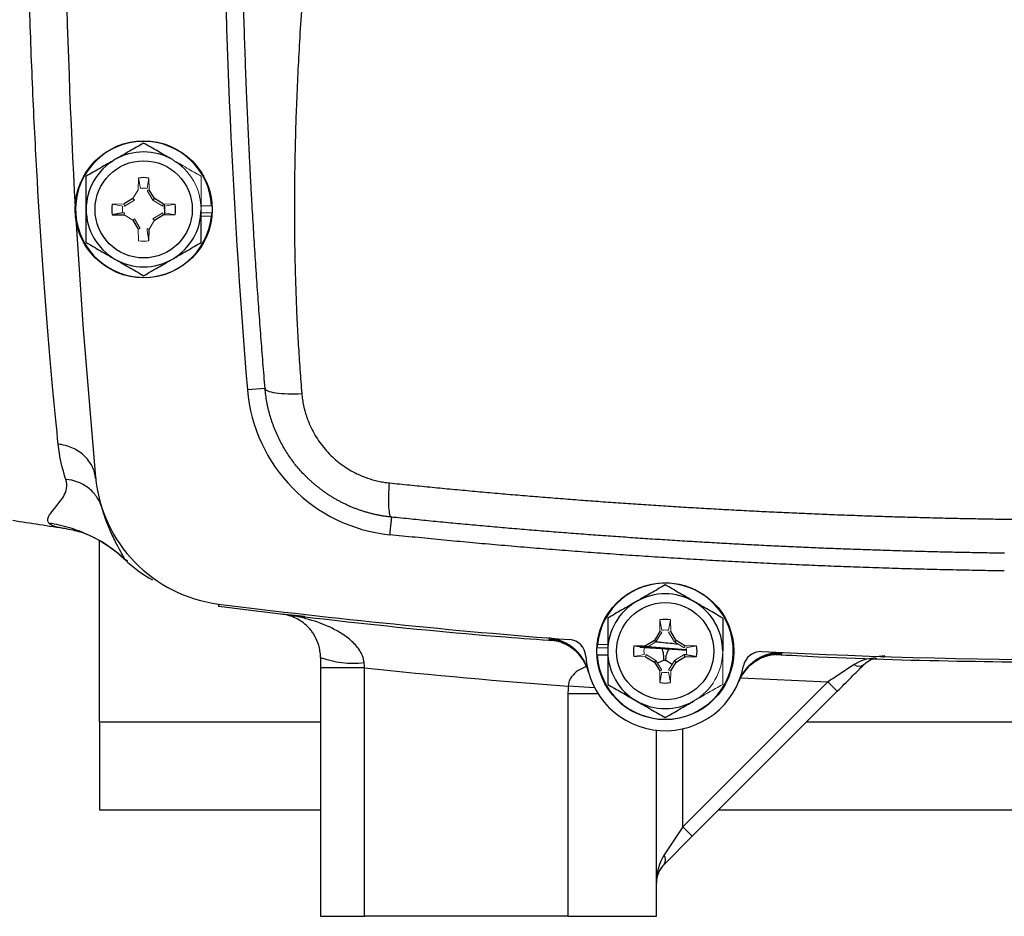
# Model space of a CAD drawing. Units: inches. Extents: x -56 to 45, y -21 to 33.
# Drawn here: x 31 to 35, y 0 to 4 of the extents above; entities that cross this region are included whole.
import ezdxf

# ---------------------------------------------------------------- set-up
doc = ezdxf.new("R2010")
doc.units = ezdxf.units.IN
doc.header["$MEASUREMENT"] = 0

msp = doc.modelspace()

# ---------------------------------------------------------------- linework, layer by layer
at = {"color": 144, "linetype": 'Continuous', "lineweight": 18}
for p, q in [((31.599, 3.7404), (31.5981, 3.688)), ((31.6078, 3.6941), (31.599, 3.7404)), ((31.6375, 3.6941), (31.6463, 3.7404)), ((31.6472, 3.688), (31.6463, 3.7404)), ((31.5981, 3.688), (31.5742, 3.649)), ((31.6376, 3.6853), (31.6472, 3.688)), ((31.6641, 3.6421), (31.6376, 3.6853)), ((31.5812, 3.6421), (31.538, 3.6156)), ((31.5812, 3.6421), (31.5742, 3.649)), ((31.7073, 3.6156), (31.6641, 3.6421)), ((31.5352, 3.6251), (31.4829, 3.6242)), ((31.5292, 3.6154), (31.4829, 3.6242)), ((31.538, 3.6156), (31.5352, 3.6251)), ((31.7073, 3.6156), (31.7101, 3.6251)), ((31.7624, 3.6242), (31.7101, 3.6251)), ((31.7161, 3.6154), (31.7624, 3.6242)), ((31.8785, 3.6302), (31.8768, 3.6302)), ((31.9254, 3.6163), (31.8785, 3.6163)), ((31.5292, 3.5858), (31.538, 3.5856)), ((31.538, 3.5856), (31.5352, 3.5761)), ((31.5352, 3.5761), (31.5742, 3.5522)), ((31.5812, 3.5591), (31.5742, 3.5522)), ((31.5812, 3.5591), (31.6077, 3.5159)), ((31.6472, 3.5132), (31.6711, 3.5522)), ((31.6641, 3.5591), (31.7073, 3.5856)), ((31.6641, 3.5591), (31.6711, 3.5522)), ((31.7073, 3.5856), (31.7101, 3.5761)), ((31.7101, 3.5761), (31.7624, 3.577)), ((31.7161, 3.5858), (31.7624, 3.577)), ((31.9254, 3.5849), (31.8785, 3.5849)), ((31.9243, 3.571), (31.8785, 3.571)), ((31.6077, 3.5159), (31.5981, 3.5132)), ((31.5981, 3.5132), (31.599, 3.4609)), ((31.6375, 3.5071), (31.6376, 3.5159)), ((31.6376, 3.5159), (31.6472, 3.5132)), ((31.6375, 3.5071), (31.6463, 3.4609)), ((32.6069, 2.2547), (32.6046, 2.2532)), ((33.9219, 1.7718), (33.9209, 1.7195)), ((33.9306, 1.7256), (33.9219, 1.7718)), ((33.9603, 1.7256), (33.9691, 1.7718)), ((33.97, 1.7195), (33.9691, 1.7718)), ((33.9305, 1.7168), (33.904, 1.6736)), ((33.9305, 1.7168), (33.9209, 1.7195)), ((33.9605, 1.7168), (33.97, 1.7195)), ((33.9869, 1.6736), (33.9605, 1.7168)), ((33.904, 1.6736), (33.8608, 1.6471)), ((34.0301, 1.6471), (33.9869, 1.6736)), ((33.6427, 1.6478), (33.6896, 1.6478)), ((33.6438, 1.6617), (33.6896, 1.6617)), ((33.858, 1.6566), (33.8057, 1.6557)), ((33.852, 1.6469), (33.8057, 1.6557)), ((33.8608, 1.6471), (33.858, 1.6566)), ((34.0301, 1.6471), (34.0329, 1.6566)), ((34.0852, 1.6557), (34.0329, 1.6566)), ((34.0389, 1.6469), (34.0852, 1.6557)), ((33.852, 1.6173), (33.8057, 1.6085)), ((33.8057, 1.6085), (33.858, 1.6076)), ((33.8608, 1.6171), (33.858, 1.6076)), ((33.8608, 1.6171), (33.904, 1.5906)), ((33.904, 1.5906), (33.9305, 1.5474)), ((33.9605, 1.5474), (33.9869, 1.5906)), ((33.9869, 1.5906), (34.0301, 1.6171)), ((34.0301, 1.6171), (34.0389, 1.6173)), ((33.9305, 1.5474), (33.9209, 1.5446)), ((33.9209, 1.5446), (33.9219, 1.4923)), ((33.9306, 1.5386), (33.9219, 1.4923)), ((33.9603, 1.5386), (33.9691, 1.4923)), ((33.9605, 1.5474), (33.97, 1.5446)), ((33.9691, 1.4923), (33.97, 1.5446))]:
    msp.add_line(p, q, dxfattribs=at)
at = {"color": 7, "linetype": 'Continuous', "lineweight": 25}
for p, q in [((31.6711, 3.649), (31.6472, 3.688)), ((31.5742, 3.649), (31.5352, 3.6251)), ((31.6641, 3.6421), (31.6711, 3.649)), ((31.7101, 3.6251), (31.6711, 3.649)), ((31.5292, 3.5858), (31.4829, 3.577)), ((31.4829, 3.577), (31.5352, 3.5761)), ((31.5742, 3.5522), (31.5981, 3.5132)), ((31.6711, 3.5522), (31.7101, 3.5761)), ((31.6463, 3.4609), (31.6472, 3.5132)), ((32.1634, 2.8033), (32.0849, 2.7967)), ((31.4082, 2.4073), (31.4089, 2.4001)), ((31.4092, 2.3966), (31.4092, 2.3968)), ((31.2734, 2.1799), (31.2788, 2.179)), ((31.4258, 1.3171), (31.4258, 2.1251)), ((31.5518, 2.035), (31.541, 2.0393)), ((32.3403, 1.7864), (32.2362, 1.7973)), ((33.9209, 1.7195), (33.897, 1.6805)), ((33.9939, 1.6805), (33.97, 1.7195)), ((33.897, 1.6805), (33.858, 1.6566)), ((33.904, 1.6736), (33.897, 1.6805)), ((33.9869, 1.6736), (33.9939, 1.6805)), ((34.0329, 1.6566), (33.9939, 1.6805)), ((34.0389, 1.6388), (33.8293, 1.6543)), ((33.6427, 1.6163), (33.6896, 1.6163)), ((33.858, 1.6076), (33.897, 1.5837)), ((33.904, 1.5906), (33.897, 1.5837)), ((33.897, 1.5837), (33.9209, 1.5446)), ((33.97, 1.5446), (33.9939, 1.5837)), ((33.9869, 1.5906), (33.9939, 1.5837)), ((33.9939, 1.5837), (34.0329, 1.6076)), ((34.0301, 1.6171), (34.0329, 1.6076)), ((34.0329, 1.6076), (34.0852, 1.6085)), ((34.0389, 1.6173), (34.0852, 1.6085)), ((32.6069, 1.558), (32.41, 1.558)), ((32.41, 1.558), (32.41, 0.451)), ((32.6069, 0.451), (32.6069, 1.558)), ((34.67, 1.4953), (34.0242, 0.8495)), ((34.67, 1.4953), (34.7118, 1.4535)), ((34.066, 0.8077), (34.7118, 1.4535)), ((33.5124, 1.4415), (33.5124, 0.451)), ((31.4258, 1.3171), (31.4258, 0.9234)), ((33.9061, 0.451), (33.9061, 1.28)), ((32.41, 0.9234), (31.4258, 0.9234)), ((37.6463, 0.9234), (34.1817, 0.9234)), ((34.0242, 0.8495), (33.9407, 0.7242)), ((34.0242, 0.8495), (34.066, 0.8077)), ((33.9407, 0.6824), (34.066, 0.8077)), ((32.41, 0.451), (32.6069, 0.451)), ((33.5124, 0.451), (32.6069, 0.451)), ((33.5124, 0.451), (33.9061, 0.451))]:
    msp.add_line(p, q, dxfattribs=at)
at = {"color": 8, "linetype": 'Continuous', "lineweight": 25}
for p, q in [((31.717, 3.5762), (31.7147, 3.6251)), ((33.4289, 1.6845), (33.442, 1.6818)), ((34.4512, 1.6187), (34.4645, 1.6197)), ((34.2823, 1.514), (34.67, 1.4953)), ((33.6308, 1.4691), (33.5134, 1.476)), ((33.6467, 1.4415), (33.5124, 1.4415)), ((31.4258, 1.3171), (32.41, 1.3171)), ((34.5754, 1.3171), (37.2526, 1.3171)), ((34.0242, 0.8495), (34.0242, 1.2866))]:
    msp.add_line(p, q, dxfattribs=at)
at = {"color": 7, "linetype": 'Continuous', "lineweight": 25, "flags": 128}
msp.add_lwpolyline([(31.3207, 3.5569), (31.3529, 3.0654), (31.4081, 2.408)], dxfattribs=at)
at = {"color": 7, "linetype": 'Continuous', "lineweight": 25}
for centre, radius in [((31.6226, 3.6006), 0.3051), ((31.6226, 3.6006), 0.2165), ((33.9455, 1.6321), 0.3051), ((33.9455, 1.6321), 0.2165)]:
    msp.add_circle(centre, radius, dxfattribs=at)
for centre, radius, start, end in [((62.7644, 5.3723), 31.4961, 174.59969, 183.20785), ((62.7644, 5.3723), 30.7874, 175.20119, 184.79881), ((31.6226, 3.6006), 0.3031, 2.9777, 354.3905), ((31.6226, 3.6006), 0.2559, 120, 180), ((31.6226, 3.6006), 0.2559, 60, 120), ((31.6226, 3.6006), 0.1417, 80.4059, 99.5941), ((31.6226, 3.6006), 0.2559, 180, 240), ((31.6226, 3.6006), 0.1417, 170.4059, 189.5941), ((31.6226, 3.6006), 0.2559, 300, 0), ((31.6226, 3.6006), 0.1417, 350.4059, 9.5941), ((31.6226, 3.6006), 0.2559, 240, 300), ((32.7911, 2.856), 0.7087, 184.7988, 264.1025), ((32.0352, 2.4673), 0.6299, 185.4003, 262.7809), ((35.914, 33.3319), 31.4961, 261.09675, 261.53711), ((31.9672, 2.4946), 0.6248, 226.6137, 240.7174), ((33.9455, 1.6321), 0.3031, 182.9777, 174.3905), ((33.9455, 1.6321), 0.2559, 60, 120), ((35.914, 33.0888), 31.4961, 262.78093, 265.63938), ((33.9455, 1.6321), 0.2559, 120, 180), ((33.9455, 1.6321), 0.2559, 0, 60), ((33.9455, 1.6321), 0.1417, 80.4059, 99.5941), ((33.4134, 1.4883), 0.1968, 15.1244, 85.4772), ((33.5132, 1.6054), 0.0787, 3.5359, 85.6394), ((33.9455, 1.6321), 0.2559, 180, 240), ((33.9455, 1.6321), 0.1417, 170.4059, 189.5941), ((33.8481, 1.6025), 0.0918, 352.7785, 27.1013), ((34.0384, 1.5906), 0.0918, 145.7382, 180.0599), ((33.9455, 1.6321), 0.1417, 350.4059, 9.5941), ((34.371, 1.5517), 0.0787, 87.199, 169.3025), ((35.914, 33.0888), 31.4961, 267.19902, 272.80098), ((32.5569, 2.0145), 0.4358, 250.2974, 276.2627), ((33.9455, 1.6321), 0.3543, 183.5359, 349.3025), ((34.4555, 1.4231), 0.1968, 87.358, 157.7126), ((34.8095, 1.6032), 0.0374, 233.7098, 304.3298), ((33.9455, 1.6321), 0.1417, 260.4059, 279.5941), ((33.9455, 1.6321), 0.2559, 240, 300), ((33.9107, 0.7033), 0.0365, 325.1431, 34.8569), ((34.0242, 0.5989), 0.1181, 135, 180)]:
    msp.add_arc(centre, radius, start, end, dxfattribs=at)
at = {"color": 144, "linetype": 'Continuous', "lineweight": 18}
for centre, radius, start, end in [((31.6226, 3.6006), 0.2559, 0, 60), ((31.6226, 3.6006), 0.3031, 354.3905, 357.0223), ((31.6226, 3.6006), 0.1417, 260.4059, 279.5941), ((33.9455, 1.6321), 0.3031, 174.3905, 177.0223), ((33.9455, 1.6321), 0.2559, 300, 0)]:
    msp.add_arc(centre, radius, start, end, dxfattribs=at)
at = {"color": 7, "linetype": 'Continuous', "lineweight": 25}
msp.add_ellipse((34.0242, 0.5989), major_axis=(0, 0.1772), ratio=0.666667, start_param=0.785398, end_param=1.570796, dxfattribs=at)
for points, knots in [([(31.242, 2.5547), (31.2352, 2.6223), (31.2279, 2.6981), (31.2125, 2.8657), (31.2044, 2.9582), (31.1799, 3.2571), (31.1637, 3.4805), (31.1421, 3.8514), (31.1354, 3.9812), (31.1237, 4.2451), (31.1186, 4.3802), (31.1102, 4.6567), (31.107, 4.7989), (31.1026, 5.0859), (31.1015, 5.2293), (31.1015, 5.5159), (31.1026, 5.6591), (31.107, 5.9451), (31.1102, 6.088), (31.1186, 6.365), (31.1237, 6.5001), (31.1354, 6.7635), (31.1421, 6.8926), (31.1638, 7.2647), (31.18, 7.4879), (31.2044, 7.7857), (31.2125, 7.8788), (31.2279, 8.0467), (31.2352, 8.1224), (31.242, 8.1899)], [0, 0, 0, 0, 0.0625, 0.0625, 0.125, 0.125, 0.25, 0.25, 0.3125, 0.3125, 0.375, 0.375, 0.4375, 0.4375, 0.5, 0.5, 0.5625, 0.5625, 0.625, 0.625, 0.6875, 0.6875, 0.75, 0.75, 0.875, 0.875, 0.9375, 0.9375, 1, 1, 1, 1]), ([(32.1634, 2.8033), (32.1618, 2.8222), (32.1586, 2.8603), (32.154, 2.9176), (32.1494, 2.9754), (32.1449, 3.0335), (32.1405, 3.0921), (32.1361, 3.1511), (32.1319, 3.2105), (32.1277, 3.2703), (32.1236, 3.3305), (32.1197, 3.3911), (32.1158, 3.4522), (32.112, 3.5136), (32.1083, 3.5755), (32.1047, 3.6377), (32.1012, 3.7004), (32.0979, 3.7635), (32.0946, 3.827), (32.0914, 3.8909), (32.0884, 3.9552), (32.0855, 4.02), (32.0794, 4.1618), (32.071, 4.3865), (32.0625, 4.6998), (32.057, 5.0303), (32.0551, 5.358), (32.0568, 5.689), (32.0615, 5.9928), (32.0698, 6.3205), (32.0806, 6.6209), (32.0936, 6.9038), (32.1051, 7.1173), (32.1163, 7.3024), (32.1274, 7.4711), (32.1391, 7.6355), (32.151, 7.7913), (32.1593, 7.8922), (32.1634, 7.9413)], [0, 0, 0, 0, 0.011273, 0.022611, 0.034015, 0.045484, 0.05702, 0.068623, 0.080293, 0.092032, 0.103839, 0.115715, 0.12766, 0.139676, 0.151761, 0.163918, 0.176146, 0.188446, 0.200819, 0.213263, 0.225781, 0.238373, 0.251038, 0.308518, 0.369289, 0.43338, 0.500814, 0.559935, 0.626015, 0.677704, 0.750852, 0.801108, 0.842625, 0.875405, 0.909071, 0.941059, 0.971368, 1, 1, 1, 1]), ([(32.6975, 7.9107), (32.6956, 7.8884), (32.6918, 7.8434), (32.6857, 7.7754), (32.6793, 7.7062), (32.6725, 7.6359), (32.6655, 7.5645), (32.6581, 7.4919), (32.6504, 7.4183), (32.6423, 7.3435), (32.6258, 7.1933), (32.5979, 6.9543), (32.5627, 6.6667), (32.5211, 6.3397), (32.4841, 6.0442), (32.4483, 5.7517), (32.4233, 5.5381), (32.3953, 5.288), (32.3659, 4.9982), (32.3373, 4.6656), (32.316, 4.3563), (32.3042, 4.1162), (32.2984, 3.938), (32.2956, 3.8145), (32.294, 3.6927), (32.2937, 3.5726), (32.2947, 3.4543), (32.2969, 3.3377), (32.3004, 3.2228), (32.3051, 3.1096), (32.3111, 2.9982), (32.3182, 2.8885), (32.324, 2.816), (32.3269, 2.78)], [0, 0, 0, 0, 0.012949, 0.026119, 0.039512, 0.053128, 0.066965, 0.081026, 0.09531, 0.109816, 0.124546, 0.182701, 0.24899, 0.292217, 0.373605, 0.421572, 0.463188, 0.498453, 0.567843, 0.632685, 0.692993, 0.748782, 0.773227, 0.797343, 0.821134, 0.844602, 0.867748, 0.890574, 0.913083, 0.935278, 0.957161, 0.978734, 1, 1, 1, 1]), ([(31.6226, 3.8961), (31.6017, 3.884), (31.5806, 3.8718), (31.538, 3.8472), (31.5165, 3.8348), (31.4947, 3.8222)], [0, 0, 0, 0, 0.5, 0.5, 1, 1, 1, 1]), ([(31.7506, 3.8222), (31.7397, 3.8285), (31.7288, 3.8348), (31.7072, 3.8472), (31.6965, 3.8534), (31.6646, 3.8719), (31.6435, 3.884), (31.6226, 3.8961)], [0, 0, 0, 0, 0.25, 0.25, 0.5, 0.5, 1, 1, 1, 1]), ([(31.4947, 3.8222), (31.4838, 3.816), (31.4729, 3.8097), (31.4513, 3.7972), (31.4406, 3.791), (31.4087, 3.7726), (31.3876, 3.7604), (31.3667, 3.7483)], [0, 0, 0, 0, 0.25, 0.25, 0.5, 0.5, 1, 1, 1, 1]), ([(31.3667, 3.6006), (31.3667, 3.6256), (31.3667, 3.6509), (31.3667, 3.7003), (31.3667, 3.7245), (31.3667, 3.7483)], [0, 0, 0, 0, 0.5, 0.5, 1, 1, 1, 1]), ([(31.3667, 3.4529), (31.3667, 3.4769), (31.3667, 3.5015), (31.3667, 3.5508), (31.3667, 3.5756), (31.3667, 3.6006)], [0, 0, 0, 0, 0.5, 0.5, 1, 1, 1, 1]), ([(31.8785, 3.4529), (31.8785, 3.4769), (31.8785, 3.5015), (31.8785, 3.5508), (31.8785, 3.5756), (31.8785, 3.6006)], [0, 0, 0, 0, 0.5, 0.5, 1, 1, 1, 1]), ([(31.3667, 3.4529), (31.3877, 3.4408), (31.4087, 3.4286), (31.4514, 3.404), (31.4729, 3.3916), (31.4947, 3.379)], [0, 0, 0, 0, 0.5, 0.5, 1, 1, 1, 1]), ([(31.7506, 3.379), (31.7615, 3.3852), (31.7724, 3.3915), (31.7939, 3.404), (31.8047, 3.4102), (31.8366, 3.4286), (31.8577, 3.4408), (31.8785, 3.4529)], [0, 0, 0, 0, 0.25, 0.25, 0.5, 0.5, 1, 1, 1, 1]), ([(31.4947, 3.379), (31.5055, 3.3727), (31.5165, 3.3664), (31.538, 3.354), (31.5487, 3.3478), (31.5807, 3.3293), (31.6018, 3.3172), (31.6226, 3.3051)], [0, 0, 0, 0, 0.25, 0.25, 0.5, 0.5, 1, 1, 1, 1]), ([(31.6226, 3.3051), (31.6436, 3.3172), (31.6647, 3.3294), (31.7073, 3.354), (31.7288, 3.3664), (31.7506, 3.379)], [0, 0, 0, 0, 0.5, 0.5, 1, 1, 1, 1]), ([(32.1634, 2.8033), (32.1637, 2.7993), (32.1675, 2.7953), (32.1833, 2.7884), (32.1953, 2.7854), (32.2261, 2.781), (32.2449, 2.7796), (32.285, 2.7786), (32.3063, 2.779), (32.3269, 2.78)], [0, 0, 0, 0, 0.25, 0.25, 0.5, 0.5, 0.75, 0.75, 1, 1, 1, 1]), ([(32.7263, 2.2294), (32.7212, 2.2299), (32.711, 2.2311), (32.6958, 2.2332), (32.6806, 2.2357), (32.6656, 2.2386), (32.6506, 2.2418), (32.6357, 2.2454), (32.621, 2.2494), (32.6063, 2.2537), (32.5918, 2.2583), (32.5774, 2.2633), (32.5632, 2.2686), (32.5491, 2.2743), (32.5352, 2.2803), (32.5215, 2.2866), (32.5079, 2.2932), (32.4945, 2.3001), (32.4813, 2.3074), (32.4683, 2.3149), (32.4555, 2.3228), (32.4429, 2.3309), (32.4306, 2.3393), (32.4184, 2.348), (32.4065, 2.357), (32.3948, 2.3662), (32.3833, 2.3757), (32.3721, 2.3855), (32.3612, 2.3955), (32.3505, 2.4057), (32.3371, 2.4191), (32.3213, 2.436), (32.3035, 2.4568), (32.2864, 2.4786), (32.2702, 2.5013), (32.2549, 2.5249), (32.2405, 2.5494), (32.2271, 2.5748), (32.2148, 2.601), (32.2036, 2.628), (32.1936, 2.6557), (32.1848, 2.6841), (32.1773, 2.7131), (32.1712, 2.7427), (32.1663, 2.7728), (32.1644, 2.7931), (32.1634, 2.8033)], [0, 0, 0, 0, 0.017697, 0.035363, 0.052997, 0.070601, 0.088174, 0.105716, 0.123229, 0.140712, 0.158165, 0.17559, 0.192985, 0.210352, 0.22769, 0.245, 0.262283, 0.279538, 0.296765, 0.313966, 0.33114, 0.348288, 0.36541, 0.382506, 0.399577, 0.416622, 0.433643, 0.450639, 0.46761, 0.484558, 0.501482, 0.53255, 0.563921, 0.595595, 0.627575, 0.659862, 0.692459, 0.725367, 0.758587, 0.792121, 0.82597, 0.860137, 0.894622, 0.929426, 0.964552, 1, 1, 1, 1]), ([(32.3269, 2.78), (32.3273, 2.7755), (32.3282, 2.7665), (32.33, 2.753), (32.3321, 2.7396), (32.3347, 2.7263), (32.3377, 2.7131), (32.3412, 2.7), (32.345, 2.687), (32.3493, 2.6741), (32.354, 2.6613), (32.359, 2.6486), (32.3728, 2.6171), (32.3997, 2.5688), (32.448, 2.5098), (32.5058, 2.46), (32.557, 2.4296), (32.5955, 2.4124), (32.6191, 2.4034), (32.6431, 2.3958), (32.6675, 2.3897), (32.6924, 2.3848), (32.7091, 2.3828), (32.7175, 2.3818)], [0, 0, 0, 0, 0.0228237, 0.0455499, 0.0682009, 0.0907989, 0.1133662, 0.1359255, 0.1584991, 0.1811095, 0.2037791, 0.22653, 0.249384, 0.3749728, 0.4993222, 0.6244755, 0.749646, 0.7914851, 0.8330798, 0.8745791, 0.9161329, 0.9578907, 1, 1, 1, 1]), ([(31.4088, 2.4012), (31.4071, 2.419), (31.4021, 2.4375), (31.3845, 2.473), (31.3719, 2.4898), (31.3408, 2.5185), (31.3222, 2.5303), (31.2829, 2.5472), (31.2621, 2.5524), (31.242, 2.5547)], [0, 0, 0, 0, 0.25, 0.25, 0.5, 0.5, 0.75, 0.75, 1, 1, 1, 1]), ([(31.2006, 2.2025), (31.1878, 2.2176), (31.2013, 2.2393), (31.2393, 2.2853), (31.2549, 2.3028), (31.2783, 2.3445), (31.2862, 2.3687), (31.2762, 2.3977)], [0, 0, 0, 0, 0.5, 0.5, 0.75, 0.75, 1, 1, 1, 1]), ([(31.4348, 2.2758), (31.43, 2.2913), (31.4226, 2.3067), (31.4027, 2.3353), (31.3902, 2.3484), (31.3615, 2.3704), (31.3453, 2.3794), (31.3113, 2.3922), (31.2936, 2.3961), (31.2762, 2.3977)], [0, 0, 0, 0, 0.25, 0.25, 0.5, 0.5, 0.75, 0.75, 1, 1, 1, 1]), ([(32.7263, 2.2294), (32.7238, 2.2296), (32.7214, 2.2331), (32.7175, 2.2476), (32.716, 2.2587), (32.7144, 2.2872), (32.7142, 2.3045), (32.7151, 2.342), (32.7161, 2.3621), (32.7175, 2.3818)], [0, 0, 0, 0, 0.25, 0.25, 0.5, 0.5, 0.75, 0.75, 1, 1, 1, 1]), ([(32.7175, 2.3818), (32.7473, 2.3788), (32.807, 2.3727), (32.8964, 2.3638), (32.9859, 2.3552), (33.0755, 2.3469), (33.165, 2.3388), (33.2546, 2.331), (33.3441, 2.3235), (33.4337, 2.3162), (33.5233, 2.3091), (33.6129, 2.3024), (33.7025, 2.2959), (33.7921, 2.2896), (33.8817, 2.2836), (33.9713, 2.2779), (34.0609, 2.2724), (34.1506, 2.2672), (34.2402, 2.2622), (34.3299, 2.2575), (34.4195, 2.2531), (34.5091, 2.2489), (34.5988, 2.245), (34.6884, 2.2413), (34.778, 2.2379), (34.8677, 2.2347), (34.9573, 2.2319), (35.0469, 2.2292), (35.1366, 2.2269), (35.2262, 2.2247), (35.3158, 2.2229), (35.4054, 2.2213), (35.4651, 2.2204), (35.495, 2.22)], [0, 0, 0, 0, 0.032471, 0.064925, 0.097361, 0.12978, 0.162182, 0.194568, 0.226939, 0.259294, 0.291633, 0.323958, 0.356268, 0.388564, 0.420847, 0.453116, 0.485372, 0.517615, 0.549846, 0.582065, 0.614273, 0.64647, 0.678655, 0.710831, 0.742996, 0.775151, 0.807298, 0.839435, 0.871564, 0.903684, 0.935797, 0.967902, 1, 1, 1, 1]), ([(31.538, 2.0406), (31.5153, 2.0619), (31.4906, 2.0817), (31.4383, 2.1175), (31.4106, 2.1335), (31.3531, 2.1612), (31.3232, 2.1728), (31.2624, 2.1912), (31.2315, 2.198), (31.2006, 2.2025)], [0, 0, 0, 0, 0.25, 0.25, 0.5, 0.5, 0.75, 0.75, 1, 1, 1, 1]), ([(32.7263, 2.2294), (32.7263, 2.2294), (32.7262, 2.2277), (32.7254, 2.22), (32.7248, 2.2141), (32.7232, 2.1988), (32.7222, 2.1895), (32.7202, 2.1702), (32.7192, 2.1603), (32.7183, 2.151)], [0, 0, 0, 0, 0.25, 0.25, 0.5, 0.5, 0.75, 0.75, 1, 1, 1, 1]), ([(35.4568, 2.0685), (35.4273, 2.069), (35.3683, 2.0699), (35.2798, 2.0716), (35.1913, 2.0735), (35.1028, 2.0757), (35.0143, 2.0782), (34.9259, 2.0809), (34.8375, 2.0838), (34.7491, 2.087), (34.6608, 2.0904), (34.5725, 2.0941), (34.4842, 2.0981), (34.396, 2.1023), (34.3078, 2.1067), (34.2196, 2.1114), (34.1314, 2.1164), (34.0433, 2.1216), (33.9553, 2.127), (33.8672, 2.1327), (33.7792, 2.1387), (33.6913, 2.1449), (33.6033, 2.1513), (33.5154, 2.158), (33.4276, 2.1649), (33.3398, 2.1721), (33.252, 2.1795), (33.1643, 2.1872), (33.0766, 2.1951), (32.989, 2.2033), (32.9014, 2.2117), (32.8138, 2.2204), (32.7555, 2.2264), (32.7263, 2.2294)], [0, 0, 0, 0, 0.032274, 0.064542, 0.096807, 0.129067, 0.161323, 0.193576, 0.225827, 0.258074, 0.29032, 0.322564, 0.354806, 0.387048, 0.419289, 0.45153, 0.483772, 0.516014, 0.548257, 0.580501, 0.612748, 0.644997, 0.677248, 0.709503, 0.741761, 0.774023, 0.806289, 0.83856, 0.870837, 0.903118, 0.935406, 0.967699, 1, 1, 1, 1]), ([(31.2722, 2.1798), (31.295, 2.1753), (31.3407, 2.1663), (31.4126, 2.1353), (31.4815, 2.0939), (31.523, 2.0565), (31.5429, 2.0386)], [0, 0, 0, 0, 0.25362, 0.509227, 0.764784, 1, 1, 1, 1]), ([(35.4557, 1.9898), (35.4176, 1.9904), (35.3413, 1.9916), (35.227, 1.9939), (35.1127, 1.9967), (34.9985, 1.9998), (34.8842, 2.0034), (34.77, 2.0074), (34.6558, 2.0118), (34.5416, 2.0166), (34.4275, 2.0219), (34.3134, 2.0276), (34.1993, 2.0336), (34.0852, 2.0402), (33.9711, 2.0471), (33.8571, 2.0544), (33.7431, 2.0622), (33.6291, 2.0704), (33.5152, 2.079), (33.4013, 2.088), (33.2874, 2.0975), (33.1735, 2.1073), (33.0596, 2.1176), (32.9458, 2.1283), (32.832, 2.1394), (32.7562, 2.1472), (32.7183, 2.151)], [0, 0, 0, 0, 0.04169, 0.083375, 0.125053, 0.166727, 0.208396, 0.250061, 0.291722, 0.333381, 0.375038, 0.416693, 0.458347, 0.5, 0.541653, 0.583307, 0.624962, 0.666619, 0.708278, 0.749939, 0.791604, 0.833273, 0.874947, 0.916625, 0.95831, 1, 1, 1, 1]), ([(33.9455, 1.9276), (33.9245, 1.9155), (33.9035, 1.9033), (33.8608, 1.8787), (33.8393, 1.8663), (33.8175, 1.8537)], [0, 0, 0, 0, 0.5, 0.5, 1, 1, 1, 1]), ([(34.0734, 1.8537), (34.0626, 1.86), (34.0517, 1.8663), (34.0301, 1.8787), (34.0194, 1.8849), (33.9874, 1.9034), (33.9664, 1.9155), (33.9455, 1.9276)], [0, 0, 0, 0, 0.25, 0.25, 0.5, 0.5, 1, 1, 1, 1]), ([(33.8175, 1.8537), (33.8067, 1.8474), (33.7958, 1.8412), (33.7742, 1.8287), (33.7635, 1.8225), (33.7315, 1.8041), (33.7104, 1.7919), (33.6896, 1.7798)], [0, 0, 0, 0, 0.25, 0.25, 0.5, 0.5, 1, 1, 1, 1]), ([(34.2014, 1.7798), (34.1804, 1.7919), (34.1594, 1.8041), (34.1168, 1.8287), (34.0952, 1.8411), (34.0734, 1.8537)], [0, 0, 0, 0, 0.5, 0.5, 1, 1, 1, 1]), ([(31.9564, 1.8321), (32.1482, 1.8086), (32.5732, 1.7565), (33.0732, 1.7068), (33.3816, 1.6846), (33.4555, 1.6793)], [0, 0, 0, 0, 0.384626, 0.852474, 1, 1, 1, 1]), ([(32.6045, 1.5814), (32.6034, 1.5917), (32.6009, 1.6015), (32.5935, 1.6202), (32.5887, 1.6291), (32.5724, 1.654), (32.5592, 1.6679), (32.5376, 1.6868), (32.5301, 1.6927), (32.5148, 1.7038), (32.507, 1.709), (32.4831, 1.7236), (32.4666, 1.7323), (32.4157, 1.7556), (32.3807, 1.7676), (32.3272, 1.7816), (32.3092, 1.7856), (32.2728, 1.7924), (32.2545, 1.7951), (32.2362, 1.7973)], [0, 0, 0, 0, 0.0625, 0.0625, 0.125, 0.125, 0.25, 0.25, 0.3125, 0.3125, 0.375, 0.375, 0.5, 0.5, 0.75, 0.75, 0.875, 0.875, 1, 1, 1, 1]), ([(32.41, 1.6043), (32.41, 1.6145), (32.4093, 1.6241), (32.4065, 1.6422), (32.4046, 1.6508), (32.3977, 1.6745), (32.3918, 1.6877), (32.3819, 1.7052), (32.3785, 1.7106), (32.3714, 1.7207), (32.3677, 1.7254), (32.3564, 1.7386), (32.3486, 1.7463), (32.3324, 1.7598), (32.3241, 1.7656), (32.3072, 1.7757), (32.2986, 1.7799), (32.2811, 1.7871), (32.2723, 1.79), (32.2544, 1.7946), (32.2453, 1.7963), (32.2362, 1.7973)], [0, 0, 0, 0, 0.0625, 0.0625, 0.125, 0.125, 0.25, 0.25, 0.3125, 0.3125, 0.375, 0.375, 0.5, 0.5, 0.625, 0.625, 0.75, 0.75, 0.875, 0.875, 1, 1, 1, 1]), ([(33.6896, 1.7798), (33.6896, 1.7558), (33.6896, 1.7312), (33.6896, 1.6819), (33.6896, 1.6571), (33.6896, 1.6321)], [0, 0, 0, 0, 0.5, 0.5, 1, 1, 1, 1]), ([(34.2014, 1.7798), (34.2014, 1.7558), (34.2014, 1.7312), (34.2014, 1.6819), (34.2014, 1.6571), (34.2014, 1.6321)], [0, 0, 0, 0, 0.5, 0.5, 1, 1, 1, 1]), ([(33.6024, 1.5433), (33.5999, 1.5532), (33.5966, 1.5628), (33.5906, 1.5767), (33.5884, 1.5813), (33.5837, 1.5902), (33.5811, 1.5946), (33.577, 1.6011), (33.5756, 1.6033), (33.5727, 1.6075), (33.5713, 1.6096), (33.5682, 1.6136), (33.5667, 1.6156), (33.5635, 1.6196), (33.5619, 1.6215), (33.5569, 1.6272), (33.5534, 1.6309), (33.5462, 1.638), (33.5425, 1.6414), (33.5366, 1.6463), (33.5346, 1.6479), (33.5306, 1.651), (33.5285, 1.6526), (33.5223, 1.657), (33.5181, 1.6598), (33.5094, 1.6651), (33.505, 1.6675), (33.496, 1.6721), (33.4914, 1.6742), (33.4843, 1.6771), (33.482, 1.678), (33.4772, 1.6797), (33.4748, 1.6806), (33.4699, 1.6821), (33.4675, 1.6829), (33.4625, 1.6843), (33.4601, 1.6849), (33.4526, 1.6867), (33.4476, 1.6877), (33.4376, 1.6893), (33.4325, 1.6899), (33.4274, 1.6903)], [0, 0, 0, 0, 0.000926739, 0.000926739, 0.001390109, 0.001390109, 0.001853479, 0.001853479, 0.002085164, 0.002085164, 0.002316848, 0.002316848, 0.002548533, 0.002548533, 0.002780218, 0.002780218, 0.003243588, 0.003243588, 0.003706958, 0.003706958, 0.003938642, 0.003938642, 0.004170327, 0.004170327, 0.004633697, 0.004633697, 0.005097067, 0.005097067, 0.005560436, 0.005560436, 0.005792121, 0.005792121, 0.006023806, 0.006023806, 0.006255491, 0.006255491, 0.006487176, 0.006487176, 0.006950545, 0.006950545, 0.007413915, 0.007413915, 0.007413915, 0.007413915]), ([(33.442, 1.6818), (33.4427, 1.6815), (33.4437, 1.681), (33.4525, 1.6802), (33.4555, 1.6798)], [0, 0, 0, 0, 0.658711, 1, 1, 1, 1]), ([(33.4556, 1.6799), (33.4555, 1.68), (33.455, 1.68), (33.4587, 1.6794), (33.4674, 1.6774), (33.4827, 1.6727), (33.5048, 1.6632), (33.5311, 1.6472), (33.5588, 1.623), (33.5831, 1.59), (33.5985, 1.561), (33.6018, 1.5428), (33.6024, 1.5393)], [0, 0, 0, 0, 0.053831, 0.175698, 0.273195, 0.363249, 0.452053, 0.558677, 0.682456, 0.818242, 0.964585, 1, 1, 1, 1]), ([(33.9061, 1.6742), (33.9133, 1.6736), (33.9509, 1.67), (33.9789, 1.667), (34.0015, 1.6646)], [0, 0, 0, 0, 0.191716, 1, 1, 1, 1]), ([(33.6896, 1.6321), (33.6896, 1.6071), (33.6896, 1.5818), (33.6896, 1.5324), (33.6896, 1.5082), (33.6896, 1.4843)], [0, 0, 0, 0, 0.5, 0.5, 1, 1, 1, 1]), ([(33.8333, 1.6505), (33.8476, 1.6496), (33.8772, 1.6476), (33.9118, 1.6454), (33.9299, 1.6443)], [0, 0, 0, 0, 0.480228, 1, 1, 1, 1]), ([(33.9625, 1.6423), (33.9806, 1.6411), (34.0078, 1.6395), (34.0312, 1.638), (34.0389, 1.6376)], [0, 0, 0, 0, 0.666747, 1, 1, 1, 1]), ([(34.4668, 1.6252), (34.4565, 1.6257), (34.4464, 1.6254), (34.4313, 1.6237), (34.4263, 1.623), (34.4164, 1.6211), (34.4114, 1.62), (34.404, 1.618), (34.4016, 1.6173), (34.3967, 1.6157), (34.3943, 1.6149), (34.3895, 1.6132), (34.3871, 1.6123), (34.3824, 1.6105), (34.3801, 1.6095), (34.3731, 1.6064), (34.3686, 1.6042), (34.3597, 1.5994), (34.3553, 1.5968), (34.3489, 1.5927), (34.3468, 1.5912), (34.3426, 1.5883), (34.3406, 1.5868), (34.3345, 1.5822), (34.3306, 1.5789), (34.323, 1.5722), (34.3193, 1.5687), (34.3123, 1.5614), (34.309, 1.5576), (34.3025, 1.5498), (34.2995, 1.5458), (34.295, 1.5395), (34.2936, 1.5373), (34.2908, 1.533), (34.2895, 1.5309), (34.2856, 1.5243), (34.2832, 1.5198), (34.2787, 1.5107), (34.2766, 1.506), (34.2748, 1.5012)], [0, 0, 0, 0, 0.00092676, 0.00092676, 0.001390141, 0.001390141, 0.001853521, 0.001853521, 0.002085211, 0.002085211, 0.002316901, 0.002316901, 0.002548591, 0.002548591, 0.002780281, 0.002780281, 0.003243661, 0.003243661, 0.003707042, 0.003707042, 0.003938732, 0.003938732, 0.004170422, 0.004170422, 0.004633802, 0.004633802, 0.005097182, 0.005097182, 0.005560563, 0.005560563, 0.006023943, 0.006023943, 0.006255633, 0.006255633, 0.006487323, 0.006487323, 0.006950703, 0.006950703, 0.007414083, 0.007414083, 0.007414083, 0.007414083]), ([(33.9465, 1.5905), (33.9454, 1.5908), (33.9442, 1.5911), (33.9417, 1.5913), (33.9404, 1.5912), (33.9392, 1.5909)], [0, 0, 0, 0, 0.5, 0.5, 1, 1, 1, 1]), ([(34.2748, 1.4999), (34.2803, 1.5116), (34.2915, 1.535), (34.3162, 1.5636), (34.3433, 1.5859), (34.3701, 1.6011), (34.394, 1.6104), (34.4129, 1.6152), (34.4262, 1.6175), (34.4344, 1.6183), (34.4379, 1.6185), (34.4376, 1.6185), (34.4375, 1.6185)], [0, 0, 0, 0, 0.1302285, 0.2610532, 0.3802121, 0.4873774, 0.5807121, 0.6619838, 0.7415348, 0.8368013, 0.9604907, 1, 1, 1, 1]), ([(34.4375, 1.6176), (34.5006, 1.6142), (34.7838, 1.599), (35.2761, 1.5858), (35.7052, 1.5829), (35.914, 1.5815)], [0, 0, 0, 0, 0.128368, 0.575928, 1, 1, 1, 1]), ([(34.4376, 1.6184), (34.4401, 1.6183), (34.4495, 1.6181), (34.4505, 1.6184), (34.4512, 1.6187)], [0, 0, 0, 0, 0.273957, 1, 1, 1, 1]), ([(34.8305, 1.5723), (34.8402, 1.5806), (34.8586, 1.5962), (34.8785, 1.5987), (34.8879, 1.5999)], [0, 0, 0, 0, 0.529522, 1, 1, 1, 1]), ([(34.7873, 1.573), (34.7784, 1.5671), (34.7692, 1.561), (34.7502, 1.5484), (34.7404, 1.5419), (34.7106, 1.5222), (34.6904, 1.5088), (34.67, 1.4953)], [0, 0, 0, 0, 0.25, 0.25, 0.5, 0.5, 1, 1, 1, 1]), ([(34.7118, 1.4535), (34.7329, 1.4746), (34.7536, 1.4954), (34.7841, 1.5258), (34.7939, 1.5356), (34.8128, 1.5545), (34.8219, 1.5636), (34.8305, 1.5723)], [0, 0, 0, 0, 0.5, 0.5, 0.75, 0.75, 1, 1, 1, 1]), ([(33.6896, 1.4843), (33.7105, 1.4723), (33.7316, 1.4601), (33.7742, 1.4355), (33.7957, 1.4231), (33.8175, 1.4105)], [0, 0, 0, 0, 0.5, 0.5, 1, 1, 1, 1]), ([(33.8175, 1.4105), (33.8284, 1.4042), (33.8393, 1.3979), (33.8609, 1.3855), (33.8716, 1.3793), (33.9035, 1.3608), (33.9246, 1.3487), (33.9455, 1.3366)], [0, 0, 0, 0, 0.25, 0.25, 0.5, 0.5, 1, 1, 1, 1]), ([(33.9455, 1.3366), (33.9664, 1.3487), (33.9875, 1.3609), (34.0301, 1.3855), (34.0516, 1.3979), (34.0734, 1.4105)], [0, 0, 0, 0, 0.5, 0.5, 1, 1, 1, 1])]:
    msp.add_open_spline(points, degree=3, knots=knots, dxfattribs=at)
at = {"color": 144, "linetype": 'Continuous', "lineweight": 18}
for points, knots in [([(31.8785, 3.7483), (31.8576, 3.7604), (31.8365, 3.7726), (31.7939, 3.7972), (31.7724, 3.8096), (31.7506, 3.8222)], [0, 0, 0, 0, 0.5, 0.5, 1, 1, 1, 1]), ([(31.8785, 3.6006), (31.8785, 3.6256), (31.8785, 3.6509), (31.8785, 3.7003), (31.8785, 3.7245), (31.8785, 3.7483)], [0, 0, 0, 0, 0.5, 0.5, 1, 1, 1, 1]), ([(34.2014, 1.6321), (34.2014, 1.6071), (34.2014, 1.5818), (34.2014, 1.5324), (34.2014, 1.5082), (34.2014, 1.4843)], [0, 0, 0, 0, 0.5, 0.5, 1, 1, 1, 1]), ([(34.0734, 1.4105), (34.0843, 1.4167), (34.0952, 1.423), (34.1168, 1.4355), (34.1275, 1.4417), (34.1594, 1.4601), (34.1805, 1.4723), (34.2014, 1.4843)], [0, 0, 0, 0, 0.25, 0.25, 0.5, 0.5, 1, 1, 1, 1])]:
    msp.add_open_spline(points, degree=3, knots=knots, dxfattribs=at)
for points in [[(31.6078, 3.6941), (31.6176, 3.6956), (31.6277, 3.6956), (31.6375, 3.6941)], [(31.5292, 3.5858), (31.5276, 3.5956), (31.5276, 3.6056), (31.5292, 3.6154)], [(31.7161, 3.6154), (31.7177, 3.6056), (31.7177, 3.5956), (31.7161, 3.5858)], [(33.9306, 1.7256), (33.9404, 1.7271), (33.9505, 1.7271), (33.9603, 1.7256)], [(33.852, 1.6173), (33.8504, 1.6271), (33.8504, 1.6371), (33.852, 1.6469)], [(34.0389, 1.6469), (34.0405, 1.6371), (34.0405, 1.6271), (34.0389, 1.6173)], [(33.9603, 1.5386), (33.9505, 1.5371), (33.9404, 1.5371), (33.9306, 1.5386)]]:
    msp.add_open_spline(points, degree=3, dxfattribs=at)
at = {"color": 7, "linetype": 'Continuous', "lineweight": 25}
for points in [[(31.2762, 2.3977), (31.2601, 2.4444), (31.2477, 2.4972), (31.242, 2.5547)], [(31.9562, 1.8412), (31.9575, 1.8275), (31.9575, 1.8276), (31.9562, 1.8416)], [(33.4274, 1.6903), (33.428, 1.688), (33.4285, 1.6861), (33.4289, 1.6845)], [(33.9299, 1.6443), (33.9407, 1.6436), (33.9516, 1.643), (33.9625, 1.6423)], [(34.4645, 1.6197), (34.4651, 1.6212), (34.4659, 1.623), (34.4668, 1.6252)], [(32.41, 1.6043), (32.41, 1.5889), (32.41, 1.5735), (32.41, 1.558)], [(32.6069, 1.558), (32.6061, 1.5658), (32.6053, 1.5736), (32.6045, 1.5814)], [(34.923, 1.612), (34.9201, 1.6092), (34.9177, 1.6067), (34.9157, 1.6047)], [(32.6069, 1.558), (32.9087, 1.5263), (33.2109, 1.499), (33.5134, 1.476)], [(33.5134, 1.476), (33.5127, 1.4645), (33.5124, 1.453), (33.5124, 1.4415)]]:
    msp.add_open_spline(points, degree=3, dxfattribs=at)
at = {"color": 8, "linetype": 'Continuous', "lineweight": 25}
for points, knots in [([(31.538, 2.0406), (31.5367, 2.0442), (31.5341, 2.0514), (31.5151, 2.0851), (31.487, 2.1375), (31.4562, 2.2095), (31.4433, 2.2498), (31.4371, 2.2691)], [0, 0, 0, 0, 0.21465, 0.4204996, 0.6197478, 0.8175362, 1, 1, 1, 1]), ([(31.2006, 2.2025), (31.205, 2.1992), (31.2139, 2.1924), (31.2398, 2.1851), (31.2642, 2.1813), (31.2734, 2.1799)], [0, 0, 0, 0, 0.3807424, 0.765864, 1, 1, 1, 1]), ([(33.9392, 1.5909), (33.9362, 1.59), (33.9307, 1.5883), (33.9216, 1.5832), (33.9152, 1.5811), (33.9108, 1.5796)], [0, 0, 0, 0, 0.261728, 0.48305, 1, 1, 1, 1]), ([(33.9767, 1.5739), (33.9714, 1.5764), (33.963, 1.5804), (33.9535, 1.5877), (33.9479, 1.5899), (33.9465, 1.5905)], [0, 0, 0, 0, 0.573708, 0.893549, 1, 1, 1, 1]), ([(34.8748, 1.6003), (34.8602, 1.5992), (34.8297, 1.5969), (34.8019, 1.5812), (34.7873, 1.573)], [0, 0, 0, 0, 0.476897, 1, 1, 1, 1]), ([(34.8752, 1.606), (34.8909, 1.6091), (34.9069, 1.6123), (34.9228, 1.612), (34.923, 1.612)], [0, 0, 0, 0, 0.990748, 1, 1, 1, 1]), ([(33.5939, 1.5637), (33.5813, 1.5586), (33.5564, 1.5486), (33.5314, 1.5237), (33.5163, 1.4987), (33.5144, 1.4836), (33.5134, 1.476)], [0, 0, 0, 0, 0.327022, 0.648691, 0.82384, 1, 1, 1, 1])]:
    msp.add_open_spline(points, degree=3, knots=knots, dxfattribs=at)

doc.saveas('drawing.dxf')
